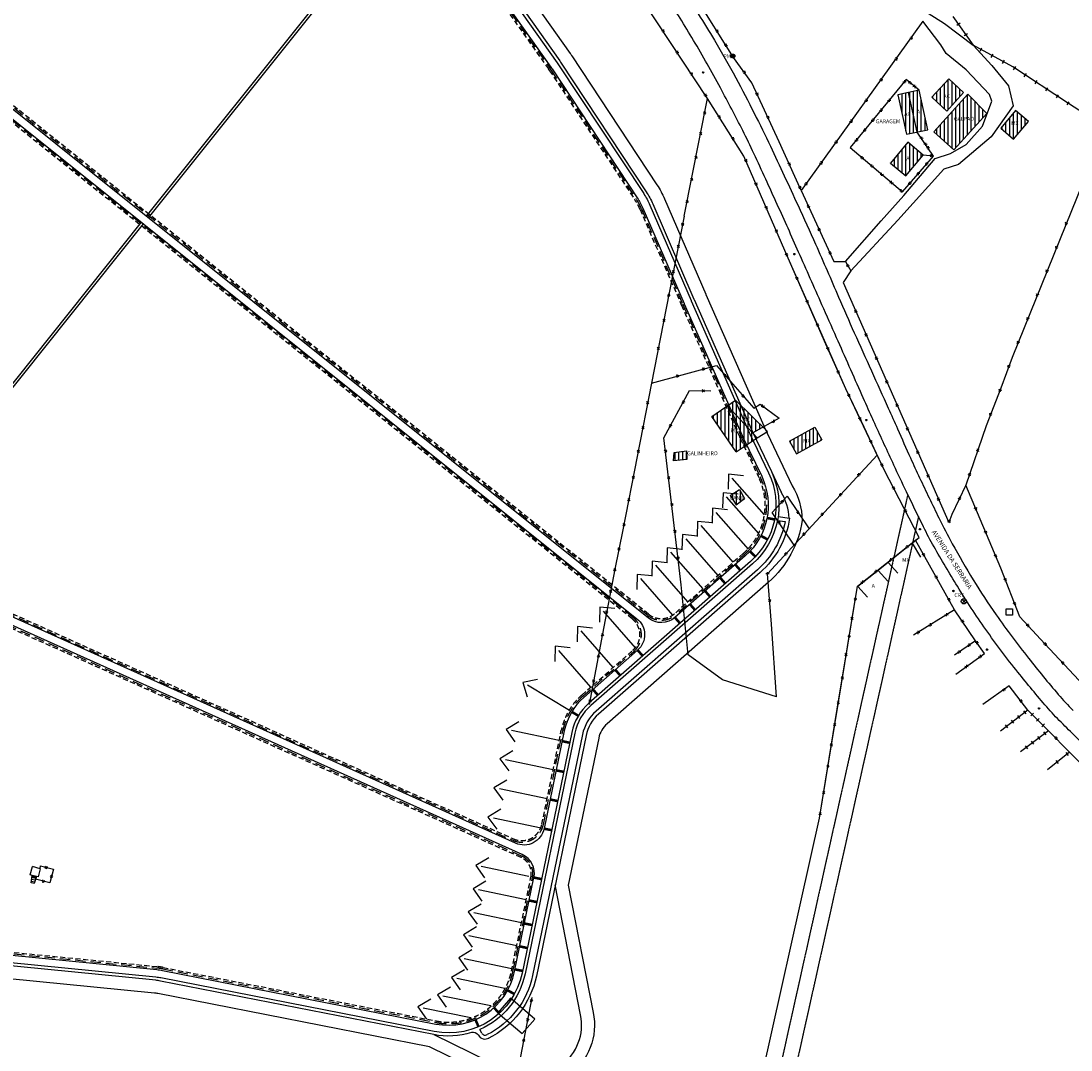
# Model space of a CAD drawing. Extents: x 526946 to 913602, y -157299 to 92902.
# Drawn here: x 642643 to 683573, y -33407 to 6686 of the extents above; entities that cross this region are included whole.
import ezdxf
from ezdxf.enums import TextEntityAlignment as Align

# ---------------------------------------------------------------- set-up
doc = ezdxf.new("R2010")
doc.units = 0
for name, pattern in [('TRACEJADO_10', [3, 2, -1]), ('TRACEJADO_1000', [300, 200, -100]), ('TRACEJADO_2000', [600, 400, -200])]:
    doc.linetypes.add(name, pattern=pattern)
doc.layers.get('0').update_dxf_attribs({"color": 250, "linetype": 'CONTINUOUS'})
for name, color, linetype in [('A-CERCA_PROJ', 250, 'TRAÇO_XIS_2000'), ('B-VERTEDOR', 250, 'CONTINUOUS'), ('H-DIQUE_BASE_EXTERNA', 250, 'CONTINUOUS'), ('H-DIQUE_BASE_INTERNA', 250, 'TRACEJADO_1000'), ('H-DIQUE_COROAMENTO_EXTERNO', 250, 'CONTINUOUS'), ('H-RUAS', 250, 'CONTINUOUS'), ('H-TUBULAÇÃO', 250, 'CONTINUOUS'), ('H-ÁGUA', 250, 'TRACEJADO_2000'), ('T-AUXIL-LINHAS', 250, 'CONTINUOUS'), ('T-CAIXAS-PV-CRT', 250, 'CONTINUOUS'), ('T-CERCAS', 250, 'CONTINUOUS'), ('T-CONSTRUCOES', 250, 'CONTINUOUS'), ('T-ESTRADA-RUAS-ACESSOS', 250, 'CONTINUOUS'), ('T-POSTE', 250, 'CONTINUOUS')]:
    doc.layers.add(name, color=color, linetype=linetype)
doc.styles.add('ROMANS', font='romans.shx')
doc.linetypes.add('TRAÇO_XIS_2000', pattern='A,400,-200,["X",STANDARD,S=200,R=0,X=-200,Y=-100]', length=600)
pattern_1 = [(90, (-17291512.88, -165999928.7), (-150, 2e-14), [])]

# ---------------------------------------------------------------- blocks, each defined once
blk = doc.blocks.new('CERCA')
at = {"layer": 'T-CERCAS', "linetype": 'CONTINUOUS'}
for p, q in [((0.44, -0.44), (-0.44, 0.44)), ((-0.44, -0.44), (0.44, 0.44))]:
    blk.add_line(p, q, dxfattribs=at)
blk = doc.blocks.new('MURO')
at = {"layer": 'T-CERCAS', "linetype": 'CONTINUOUS'}
blk.add_line((0, 0.75), (0, -0.75), dxfattribs=at)
blk = doc.blocks.new('CRT')
at = {"layer": 'T-CAIXAS-PV-CRT', "linetype": 'CONTINUOUS'}
for p, q in [((-0.71, -0.71), (0.71, 0.71)), ((0.71, -0.71), (-0.71, 0.71))]:
    blk.add_line(p, q, dxfattribs=at)
blk.add_circle((0, 0), 1, dxfattribs=at)
blk.add_text('CRT', height=1.5, dxfattribs=at).set_placement((-3.73, 1.68))
blk = doc.blocks.new('*X15')
at = {"color": 0}
for p, q in [((181202.87, 681660.43), (181203.12, 681660.68)), ((181202.88, 681660.35), (181202.95, 681660.43)), ((181202.89, 681660.55), (181203, 681660.65)), ((181202.91, 681660.29), (181203.04, 681660.43)), ((181202.95, 681660.43), (181203.12, 681660.59)), ((181202.95, 681660.25), (181203.12, 681660.41)), ((181203, 681660.21), (181203.12, 681660.33)), ((181203.04, 681660.43), (181203.12, 681660.5)), ((181203.06, 681660.19), (181203.12, 681660.24)), ((181203.12, 681660.59), (181203.19, 681660.67)), ((181203.12, 681660.5), (181203.25, 681660.64)), ((181203.12, 681660.41), (181203.13, 681660.43)), ((181203.12, 681660.33), (181203.22, 681660.43)), ((181203.12, 681660.24), (181203.31, 681660.43)), ((181203.13, 681660.43), (181203.3, 681660.6)), ((181203.15, 681660.18), (181203.36, 681660.4)), ((181203.22, 681660.43), (181203.34, 681660.55)), ((181203.31, 681660.43), (181203.36, 681660.48))]:
    blk.add_line(p, q, dxfattribs=at)
blk = doc.blocks.new('PM')
at = {"layer": 'T-AUXIL-LINHAS'}
for q in [(-0.25, 0), (0, 0.25), (0, -0.25), (0.25, 0)]:
    blk.add_line((0, 0), q, dxfattribs=at)
blk.add_circle((0, 0), 0.25, dxfattribs=at)
blk.add_blockref('*X15', (-181203.12, -681660.43), dxfattribs=at)
blk = doc.blocks.new('SETA')
at = {"layer": 'B-VERTEDOR'}
for p, q in [((0, 0), (0, -1900)), ((-400, -1684), (0, -2116)), ((0, -2116), (400, -1684))]:
    blk.add_line(p, q, dxfattribs=at)

msp = doc.modelspace()

# ---------------------------------------------------------------- hatches: boundary and pattern name
at = {"layer": 'T-CONSTRUCOES', "linetype": 'CONTINUOUS'}
h = msp.add_hatch(dxfattribs=at)
h.set_pattern_fill('ANSI31', color=256, scale=1200, angle=45, style=0)
h.set_pattern_definition(pattern_1)
h.paths.add_polyline_path([(678812.154, 4432.101), (678144.962, 3714.843), (678726.174, 3174.201), (679386.064, 3898.251)])
h.paths.add_polyline_path([(680292.284, 3083.091), (679553.454, 3829.251), (678229.086, 2366.435), (679006.354, 1662.731)])
h.paths.add_polyline_path([(677652.184, 3989.381), (677240.549, 3899.112), (677576.853, 2365.537), (677989.914, 2449.301)])
h.paths.add_polyline_path([(677240.549, 3899.112), (676828.914, 3808.843), (677163.791, 2281.773), (677576.853, 2365.537)])
h.paths.add_polyline_path([(677211.425, 1958.976), (676533.354, 1152.101), (677133.324, 647.401), (677811.644, 1454.571)])
h.paths.add_polyline_path([(681911.694, 2774.061), (681413.174, 3197.281), (680832.604, 2511.261), (681331.124, 2088.041)])
h.paths.add_polyline_path([(678780.102, 3206.701), (679383.674, 3206.701), (679383.674, 3431.701), (678780.102, 3431.701)], flags=25)
h.paths.add_polyline_path([(678564.796, 3644.008), (678889.796, 3644.008), (678889.796, 3869.008), (678564.796, 3869.008)], flags=24)
h.paths.add_polyline_path([(678043.842, 2481.801), (678647.414, 2481.801), (678647.414, 2706.801), (678043.842, 2706.801)], flags=9)
h.paths.add_polyline_path([(679060.282, 1695.231), (679663.854, 1695.231), (679663.854, 1920.231), (679060.282, 1920.231)], flags=25)
h.paths.add_polyline_path([(678458.112, 2521.871), (679018.827, 2521.871), (679018.827, 2746.871), (678458.112, 2746.871)], flags=24)
h.paths.add_polyline_path([(678943.106, 2763.331), (679868.106, 2763.331), (679868.106, 2988.331), (678943.106, 2988.331)], flags=24)
h.paths.add_polyline_path([(677538.222, 3046.406), (677713.222, 3046.406), (677713.222, 3271.406), (677538.222, 3271.406)], flags=24)
h.paths.add_polyline_path([(677038.151, 2954.747), (677363.151, 2954.747), (677363.151, 3179.747), (677038.151, 3179.747)], flags=24)
h.paths.add_polyline_path([(677187.252, 679.901), (677790.824, 679.901), (677790.824, 904.901), (677187.252, 904.901)], flags=25)
h.paths.add_polyline_path([(676587.282, 1184.601), (677190.854, 1184.601), (677190.854, 1409.601), (676587.282, 1409.601)], flags=24)
h.paths.add_polyline_path([(677128.691, 1222.145), (677303.691, 1222.145), (677303.691, 1447.145), (677128.691, 1447.145)], flags=24)
h.paths.add_polyline_path([(680886.532, 2543.761), (681490.104, 2543.761), (681490.104, 2768.761), (680886.532, 2768.761)], flags=24)
h.paths.add_polyline_path([(681223.238, 2592.772), (681548.238, 2592.772), (681548.238, 2817.772), (681223.238, 2817.772)], flags=24)
h = msp.add_hatch(dxfattribs=at)
h.set_pattern_fill('ANSI31', color=256, scale=1200, angle=45, style=0)
h.set_pattern_definition(pattern_1)
h.paths.add_polyline_path([(670182.264, -8303.916), (669574.744, -8719.429), (670519.974, -10094.379), (671337.624, -9549.679)])
h.paths.add_polyline_path([(670491.464, -8092.439), (670182.264, -8303.916), (671167.116, -9365.829), (671566.485, -9144.096)])
h.paths.add_polyline_path([(673854.924, -9628.699), (673582.024, -9137.729), (672597.354, -9687.329), (672870.254, -10178.299)])
h.paths.add_polyline_path([(670850.654, -11923.749), (670649.934, -11563.689), (670288.084, -11796.659), (670514.644, -12162.556)])
h.paths.add_polyline_path([(668585.074, -10057.019), (668097.724, -10128.859), (668083.084, -10444.719), (668595.536, -10400.795)])
h.paths.add_polyline_path([(670573.902, -10061.879), (671177.474, -10061.879), (671177.474, -9836.879), (670573.902, -9836.879)], flags=25)
h.paths.add_polyline_path([(669628.672, -8686.929), (670232.244, -8686.929), (670232.244, -8461.929), (669628.672, -8461.929)], flags=24)
h.paths.add_polyline_path([(670294.412, -9378.483), (670619.412, -9378.483), (670619.412, -9153.483), (670294.412, -9153.483)], flags=24)
h.paths.add_polyline_path([(670776.176, -8957.248), (671101.176, -8957.248), (671101.176, -8732.248), (670776.176, -8732.248)], flags=25)
h.paths.add_polyline_path([(672651.282, -9654.829), (673254.854, -9654.829), (673254.854, -9429.829), (672651.282, -9429.829)], flags=25)
h.paths.add_polyline_path([(673112.003, -9782.871), (673437.003, -9782.871), (673437.003, -9557.871), (673112.003, -9557.871)], flags=24)
h.paths.add_polyline_path([(670342.012, -11764.159), (670945.584, -11764.159), (670945.584, -11539.159), (670342.012, -11539.159)], flags=9)
h.paths.add_polyline_path([(670199.472, -12011.996), (670924.472, -12011.996), (670924.472, -11786.996), (670199.472, -11786.996)], flags=9)
h.paths.add_polyline_path([(668137.012, -10412.219), (668747.727, -10412.219), (668747.727, -10187.219), (668137.012, -10187.219)], flags=9)
h.paths.add_polyline_path([(667648.23, -10359.261), (669073.23, -10359.261), (669073.23, -10134.261), (667648.23, -10134.261)], flags=9)
at = {"layer": 'T-POSTE', "linetype": 'CONTINUOUS'}
h = msp.add_hatch(color=256, dxfattribs=at)
edge = h.paths.add_edge_path()
edge.add_arc((670390.724, 5319.851), 80, 0, 360)

# ---------------------------------------------------------------- linework, layer by layer
at = {"layer": 'A-CERCA_PROJ', "flags": 128}
msp.add_lwpolyline([(673764.604, -24373.529), (675243.954, -15336.349), (677653.795, -13437.264), (676290.534, -10800.339), (674789.744, -7651.339), (672544.484, -2558.389), (670820.114, 1425.111), (669408.614, 3662.531), (666976.324, 7346.461), (663647.974, 12052.391), (659532.164, 17681.651), (657250.294, 20879.161), (654729.864, 24317.101), (652540.824, 27341.891), (650385.244, 30239.731), (648614.384, 32651.151), (647473.526, 34213.124), (640696.322, 36397.257), (631391.645, 41657.68), (630538.207, 42067.432), (628311.842, 43049.927), (626376.817, 44319.538), (616285.63, 50233.394), (611303.043, 52844.342), (608974.069, 54243.31), (605494.782, 56611.682), (604881.918, 57371.428), (603851.699, 57326.256), (600607.062, 57552.119), (598360.214, 55397.497), (594720.8, 53474.142), (593027.734, 52388.747), (590949.685, 51016.777), (588640.838, 49351.337), (584768.194, 46782.758), (582075.31, 45552.768), (579662.773, 44664.418), (573720.768, 43462.427), (571530.052, 44067.787), (567740.033, 39900.622), (560965.41, 38580.347), (553206.341, 37436.748), (550402.262, 37063.734), (549561.247, 36703.797), (549031.943, 36403.985), (546600.324, 32396.314), (542315.329, 30206.968), (541869.56, 27237.268), (540869.28, 24401.484)], dxfattribs=at)
at = {"layer": 'A-CERCA_PROJ'}
msp.add_lwpolyline([(614012.604, -35726.892), (615682.02, -35584.611), (622419.39, -35101.909), (628618.081, -34786.945), (635687.846, -34578.307), (642216.52, -34527.894), (646970.814, -34577.088), (652174.797, -34713.967), (659210.365, -35037.205), (667915.845, -35657.782), (671181.879, -35956.8), (673764.604, -24373.529)], dxfattribs=at)
at = {"layer": 'H-DIQUE_BASE_EXTERNA'}
for p, q in [((672157.457, -12622.449), (672602.68, -12687.844)), ((672131.995, -12770.318), (672429.14, -12813.964)), ((660603.295, -32751.235), (660527.328, -32612.429))]:
    msp.add_line(p, q, dxfattribs=at)
for points in [[(660209.086, -32728.796, -0.123693025), (658729.698, -32806.77), (648077.327, -30719.663, 0.023763313), (647893.108, -30692.582), (632767.988, -29198.798, 0.045597959), (632411.251, -29196.19), (625918.15, -29741.738, -0.193376896), (610624.229, -25143.995), (595552.388, -13855.544, -0.10628659), (594713.384, -12891.503), (582745.563, 8788.996, 0.083104301), (582343.635, 9296.097), (568284.001, 21999.279, -0.267327118), (567348.089, 24885.198), (568414.108, 29915.335, -0.061997377), (568659.363, 30625.161)], [(660410.145, 9703.178), (663645.447, 5128.809, -0.008011224), (663700.413, 5048.389), (667016.575, 25.753, -0.043782425), (667269.479, -441.58), (668876.367, -4153.683, 0.001674923), (668881.624, -4165.716), (671141.789, -9292.476, 0.007380815), (671165.909, -9345.071), (671893.997, -10872.766, -0.335793151), (671153.555, -14466.769), (664860.746, -19982.565, 0.16315876), (664233.396, -21059.104), (662291.067, -30439.864, -0.243757073), (660526.676, -32611.237)], [(672602.68, -12687.844, -0.178165948), (671450.174, -14805.173), (665157.365, -20320.969, 0.16315876), (664674.049, -21150.344), (662731.72, -30531.103, -0.231931448), (660847.991, -32958.394)], [(672429.14, -12813.964, -0.166600764), (671351.301, -14692.372), (665058.492, -20208.168, 0.16315876), (664527.165, -21119.931), (662584.836, -30500.69, -0.230385235), (660809.544, -32809.415)]]:
    msp.add_lwpolyline(points, format="xyb", dxfattribs=at)
for centre, radius, start, end in [((660261.246, -32993.858), 270.145, 39.0596067, 101.1326066), ((660734.951, -32679.181), 300.882, 208.6913248, 299.8024182), ((660734.951, -32679.181), 150.084, 208.6913248, 299.8024182)]:
    msp.add_arc(centre, radius, start, end, dxfattribs=at)
at = {"layer": 'H-DIQUE_BASE_INTERNA'}
for points in [[(663704.612, -20949.617, -0.16315876), (664504.803, -19576.481), (666494.366, -17832.581, 0.466854767), (666466.821, -16606.296), (628122.409, 14071.311, 0.009531481), (628061.976, 14117.799), (626753.18, 15085.455, 0.409955667), (626058.252, 14986.483), (614959.203, 422.961, 0.390641811), (615022.569, -251.915), (623455.524, -7834.518, 0.077696099), (623973.245, -8171.698), (661835.14, -25179.392, 0.479611951), (662946.332, -24611.841), (663704.612, -20949.617)], [(659969.271, 9391.361), (663204.572, 4816.993, -0.008011224), (663249.775, 4750.858), (666565.937, -271.779, -0.043782425), (666773.916, -656.098), (668380.804, -4368.201, 0.001674924), (668387.51, -4383.55), (670647.675, -9510.309, 0.007380814), (670678.44, -9577.395), (671406.528, -11105.09, -0.335793151), (670797.613, -14060.685), (668128.975, -16399.808, -0.363464697), (667101.869, -16422.874), (628735.691, 14272.857)]]:
    msp.add_lwpolyline(points, format="xyb", dxfattribs=at)
msp.add_lwpolyline([(632366.04, -28658.086, -0.045597959), (632821.061, -28661.413), (647946.181, -30155.196, -0.023763313), (648181.155, -30189.739), (658833.526, -32276.845, 0.411085528), (661762.283, -30330.377), (662521.468, -26663.782, 0.351703897), (662134.233, -25905.62), (623693.152, -8637.446, -0.077692198), (623144.395, -8280.054), (614754.984, -736.739, 0.438182217), (614023.001, -805.47), (601612.436, -17089.886, 0.416661998), (601710.37, -17793.154), (610959.823, -24720.928, 0.193404731), (625869.98, -29203.885)], format="xyb", close=True, dxfattribs=at)
at = {"layer": 'H-DIQUE_COROAMENTO_EXTERNO'}
for points in [[(663822.119, -20973.948), (663033.529, -24782.561, -0.479611951), (661922.337, -25350.113), (623906.961, -8273.474, -0.077696099), (623389.24, -7936.294), (614860.064, -267.173, -0.390641811), (614796.698, 407.703), (626034.496, 15153.283, -0.409955667), (626729.424, 15252.256), (628135.156, 14212.93, -0.009531481), (628195.589, 14166.442), (666653.66, -16602.099, -0.466854767), (666681.206, -17828.384), (664583.901, -19666.722, 0.16315876), (663822.119, -20973.948)], [(670876.711, -14150.926), (668132.49, -16556.301, -0.363464697), (667105.383, -16579.367), (628568.847, 14252.664)], [(660312.173, 9633.885), (663547.474, 5059.516, -0.008011224), (663600.272, 4982.271), (666916.433, -40.365, -0.043782425), (667159.354, -489.251), (668766.242, -4201.354, 0.001674924), (668771.82, -4214.124), (671031.986, -9340.883, 0.007380814), (671057.583, -9396.698), (671785.671, -10924.393, -0.335793151), (671074.457, -14376.528), (664781.647, -19892.324, 0.16315876), (664115.888, -21034.774), (662173.559, -30415.533, -0.411085528), (658752.771, -32689.009), (648100.4, -30601.902, 0.023763313), (647904.902, -30573.163), (632779.782, -29079.379, 0.045597959)], [(660067.243, 9460.654), (663302.544, 4886.285, -0.008011224), (663349.917, 4816.976), (666666.079, -205.661, -0.043782425), (666884.041, -608.428), (668490.929, -4320.53, 0.001674924), (668497.313, -4335.142), (670757.478, -9461.902, 0.007380814), (670786.767, -9525.767), (671514.855, -11053.462, -0.335793151), (670876.711, -14150.926)]]:
    msp.add_lwpolyline(points, format="xyb", dxfattribs=at)
msp.add_lwpolyline([(632376.087, -28777.665, -0.045597959), (632809.267, -28780.832), (647934.387, -30274.615, -0.023763313), (648158.082, -30307.5), (658810.453, -32394.606, 0.411085528), (661879.79, -30354.707), (662638.976, -26688.113, 0.351703897), (662183.405, -25796.157), (623742.324, -8527.983, -0.077692198), (623224.628, -8190.821), (614738.434, -560.483, 0.438182217), (614006.451, -629.214), (601443.646, -17113.391, 0.416661998), (601541.58, -17816.659), (610886.384, -24815.85, 0.193376896), (625880.397, -29323.432)], format="xyb", close=True, dxfattribs=at)
at = {"layer": 'H-RUAS'}
msp.add_line((671893.997, -10872.766), (672277.619, -11673.618), dxfattribs=at)
for points in [[(660818.363, 9991.896), (664053.664, 5417.528, -0.008011224), (664117.672, 5323.881), (667433.833, 301.244, -0.043782425), (667728.333, -242.952), (669335.221, -3955.055, 0.001674923), (669339.137, -3964.019), (671599.302, -9090.778, 0.007380815), (671617.269, -9129.956), (672345.357, -10657.651), (672709.401, -11421.498, -0.123866491), (673097.372, -12760.507, -0.178165948), (671779.751, -15181.178), (665486.941, -20696.974, 0.16315876), (665163.664, -21251.721), (663977.454, -26980.694), (664949.788, -31943.381, -0.619850714), (661397.155, -34669.411), (658568.966, -33284.785), (647981.193, -31210.335, 0.023763313), (647843.968, -31190.162), (632718.848, -29696.378, 0.045597959)], [(658729.698, -32806.77), (661617.011, -34220.342, 0.619850714), (664459.117, -32039.517), (663467.413, -26977.967)]]:
    msp.add_lwpolyline(points, format="xyb", dxfattribs=at)
msp.add_arc((670242.328, -12862.032), 2356.849, 4.2744289, 30.2808182, dxfattribs=at)
at = {"layer": 'H-TUBULAÇÃO'}
for p, q in [((647534.103, -920.919), (658053.014, 12226.83)), ((647612.187, -983.392), (658114.288, 12143.346)), ((636960.417, -14137.132), (647346.54, -1155.357)), ((637054.625, -14179.45), (647424.625, -1217.829))]:
    msp.add_line(p, q, dxfattribs=at)
at = {"layer": 'H-TUBULAÇÃO', "const_width": 100}
for points in [[(671722.201, -12677.444), (672016.759, -12734.327)], [(671748.732, -13511.674), (671481.711, -13374.926)], [(671274.615, -14183.477), (671056.305, -13977.708)], [(670684.377, -14718.442), (670486.631, -14492.84)], [(670095.842, -15234.308), (669898.096, -15008.705)], [(669507.306, -15750.173), (669309.56, -15524.57)], [(668918.771, -16266.038), (668721.025, -16040.435)], [(668330.236, -16781.903), (668132.49, -16556.301)], [(666878.952, -18053.987), (666681.206, -17828.384)], [(666006.515, -18818.699), (665808.769, -18593.096)], [(665134.078, -19583.411), (664936.332, -19357.808)], [(664369.742, -20385.283), (664112.587, -20230.78)], [(664032.968, -21435.249), (663739.199, -21374.423)], [(663797.745, -22571.295), (663503.976, -22510.469)], [(663562.521, -23707.341), (663268.752, -23646.515)], [(663327.298, -24843.388), (663033.529, -24782.561)], [(662932.744, -26748.939), (662638.976, -26688.113)], [(662747.557, -27643.33), (662453.788, -27582.503)], [(662562.369, -28537.721), (662268.6, -28476.894)], [(662377.181, -29432.112), (662083.412, -29371.285)], [(662191.994, -30326.502), (661898.225, -30265.676)], [(661875.236, -31226.181), (661612.117, -31082.069)], [(661283.092, -31979.854), (661080.81, -31758.31)], [(660478.815, -32501.194), (660359.164, -32226.088)]]:
    msp.add_lwpolyline(points, dxfattribs=at)
at = {"layer": 'H-TUBULAÇÃO'}
msp.add_lwpolyline([(662178.321, -32770.018), (662667.626, -32201.617), (661720.29, -31386.108), (661230.985, -31954.509)], close=True, dxfattribs=at)
at = {"layer": 'H-ÁGUA'}
for points in [[(663763.366, -20961.783, -0.16315876), (664544.352, -19621.601), (666533.916, -17877.702, 0.466854767), (666504.304, -16559.445), (628159.892, 14118.161, 0.009531481), (628097.646, 14166.044), (626788.85, 15133.701, 0.409955667), (626010.531, 15022.852), (614911.482, 459.33, 0.390641811), (614982.451, -296.531), (623415.407, -7879.135, 0.077696099), (623948.659, -8226.43), (661810.554, -25234.124, 0.479611951), (663005.085, -24624.006)], [(632371.063, -28717.876, -0.045597959), (632815.164, -28721.122), (647940.284, -30214.906, -0.023763313), (648169.618, -30248.619), (658821.99, -32335.726, 0.411085528), (661821.037, -30342.542), (662580.222, -26675.947, 0.351703897), (662158.819, -25850.888), (623717.738, -8582.715, -0.077692198), (623184.512, -8235.438), (614795.101, -692.122, 0.438182217), (613975.28, -769.101), (601564.715, -17053.518, 0.416661998), (601674.401, -17841.177), (610923.103, -24768.388, 0.193390784), (625875.189, -29263.659)]]:
    msp.add_lwpolyline(points, format="xyb", close=True, dxfattribs=at)
msp.add_lwpolyline([(660018.257, 9426.008), (663253.558, 4851.639, -0.008011224), (663299.846, 4783.917), (666616.008, -238.72, -0.043782425), (666828.979, -632.263), (668435.867, -4344.366, 0.001674924), (668442.411, -4359.346), (670702.576, -9486.105, 0.007380814), (670732.604, -9551.581), (671460.692, -11079.276, -0.335793151), (670837.162, -14105.805), (668168.524, -16444.929, -0.363464697), (667064.385, -16469.725), (628699.094, 14225.298)], format="xyb", dxfattribs=at)
at = {"layer": 'T-CAIXAS-PV-CRT'}
msp.add_lwpolyline([(681044.262, -16217.541), (681298.563, -16217.541), (681298.563, -16460.536), (681044.262, -16460.536)], close=True, dxfattribs=at)
at = {"layer": 'T-CERCAS'}
for p, q in [((670412.934, 5268.801), (668634.804, 8099.921)), ((671131.514, 4277.441), (670412.934, 5268.801)), ((672196.824, 1981.201), (671131.514, 4277.441)), ((673054.924, 85.481), (672196.824, 1981.201)), ((679034.324, -16253.199), (677437.659, -17249.978)), ((681163.064, -19216.469), (680138.648, -19943.942)), ((681892.214, -20165.559), (681163.064, -19216.469)), ((681892.214, -20165.559), (680822.763, -20978.301)), ((682701.334, -20968.609), (681892.214, -20165.559)), ((682701.334, -20968.609), (681599.327, -21791.011)), ((683519.054, -21800.639), (682701.334, -20968.609)), ((683519.054, -21800.639), (682653.234, -22492.897)), ((686000.234, -24280.839), (683519.054, -21800.639))]:
    msp.add_line(p, q, dxfattribs=at)
at = {"layer": 'T-CERCAS', "linetype": 'CONTINUOUS'}
for p, q in [((677652.184, 3989.381), (677149.994, 4403.797)), ((668495.834, -916.539), (669408.614, 3662.531)), ((684905.744, 2548.211), (681275.164, -6423.889)), ((668495.834, -916.539), (667223.804, -7423.849)), ((681275.164, -6423.889), (680841.864, -7622.119)), ((667223.804, -7423.849), (666105.404, -13141.879)), ((680841.864, -7622.119), (680264.494, -9081.009)), ((666105.404, -13141.879), (665791.924, -14674.049)), ((675243.954, -15336.349), (677507.194, -13547.119)), ((665791.924, -14674.049), (665315.974, -17193.529)), ((668650.174, -18003.849), (668376.294, -15287.769)), ((674856.874, -17692.409), (675243.954, -15336.349)), ((672098.834, -19652.619), (671893.714, -16812.759)), ((665315.974, -17193.529), (664794.284, -19943.409)), ((669992.084, -18982.069), (668650.174, -18003.849)), ((674454.774, -20123.899), (674856.874, -17692.409)), ((672098.834, -19652.619), (669992.084, -18982.069)), ((673764.604, -24373.529), (674454.774, -20123.899)), ((643394.234, -26345.069), (643406.514, -26234.319)), ((643406.514, -26234.319), (643913.784, -26361.779)), ((643913.784, -26361.779), (643772.114, -26889.579)), ((643772.114, -26889.579), (643207.584, -26752.469)), ((661984.784, -34400.849), (662567.104, -31357.079))]:
    msp.add_line(p, q, dxfattribs=at)
at = {"layer": 'T-CERCAS'}
for points in [[(680205.514, -17955.729), (679849.854, -17464.049), (679034.324, -16253.199), (677507.194, -13547.119), (677653.795, -13437.264), (676290.534, -10800.339), (675404.144, -8924.839), (674789.744, -7651.339), (674019.884, -5907.899), (672544.484, -2558.389), (670820.114, 1425.111), (669408.614, 3662.531), (666976.324, 7346.461), (663647.974, 12052.391), (661691.254, 14739.931), (659532.164, 17681.651)], [(679849.854, -17464.049), (679030.346, -18023.37)], [(679085.815, -18762.198), (680205.514, -17955.729)]]:
    msp.add_lwpolyline(points, dxfattribs=at)
at = {"layer": 'T-CERCAS', "linetype": 'CONTINUOUS'}
for points in [[(677798.014, 6686.091), (673054.924, 85.481), (674330.174, -2681.269), (674781.604, -2682.989), (674985.664, -3052.849), (674695.584, -3506.249), (678807.842, -12857.083)], [(678971.084, 6856.081), (679765.064, 5738.611)], [(684905.744, 2548.211), (683480.924, 3467.771), (681300.354, 4897.721), (679765.064, 5738.611)], [(677149.994, 4403.797), (674964.884, 1755.881), (677006.424, 28.371), (678215.334, 1424.681), (677811.644, 1454.571)], [(678215.334, 1424.681), (677578.279, 2359.032)], [(667223.804, -7423.849), (669748.094, -6738.269), (671213.564, -8398.429), (671453.814, -8241.069), (672196.424, -8794.349), (671167.116, -9365.829)], [(668376.294, -15287.769), (667705.474, -9553.519), (668704.874, -7715.849), (669533.094, -7725.359)], [(680264.494, -9081.009), (679473.664, -11400.879), (678927.714, -12546.339), (678807.842, -12857.083)], [(671893.714, -16812.759), (671741.014, -14850.999), (676018.789, -10225.358)], [(692432.704, -26840.509), (691634.074, -26104.799), (689927.384, -24546.479), (687654.604, -22458.929), (684388.914, -19472.219), (683873.824, -18996.389), (682556.494, -17583.009), (681574.784, -16530.199), (680834.544, -14634.589), (679473.664, -11400.879)], [(672780.734, -13733.399), (671924.564, -12465.539), (672509.004, -11832.369), (673365.174, -13100.229)]]:
    msp.add_lwpolyline(points, dxfattribs=at)
at = {"layer": 'T-CONSTRUCOES', "linetype": 'CONTINUOUS'}
for p, q in [((677652.184, 3989.381), (676828.914, 3808.843)), ((676828.914, 3808.843), (677163.791, 2281.773)), ((677578.279, 2359.032), (677240.549, 3899.112)), ((677989.914, 2449.301), (677652.184, 3989.381)), ((679553.454, 3829.251), (678229.086, 2366.435)), ((677163.791, 2281.773), (677989.914, 2449.301)), ((679006.354, 1662.731), (678229.086, 2366.435)), ((669574.744, -8719.429), (670491.464, -8092.439)), ((671736.534, -9310.449), (670491.464, -8092.439)), ((671337.624, -9549.679), (670182.264, -8303.916)), ((670519.974, -10094.379), (669574.744, -8719.429)), ((671337.624, -9549.679), (671736.534, -9310.449)), ((672597.354, -9687.329), (673582.024, -9137.729)), ((673582.024, -9137.729), (673854.924, -9628.699)), ((670519.974, -10094.379), (671337.624, -9549.679)), ((672597.354, -9687.329), (672870.254, -10178.299)), ((672870.254, -10178.299), (673854.924, -9628.699)), ((668083.084, -10444.719), (668097.724, -10128.859)), ((668097.724, -10128.859), (668585.074, -10057.019)), ((668585.074, -10057.019), (668595.536, -10400.795)), ((668595.536, -10400.795), (668083.084, -10444.719)), ((670288.084, -11796.659), (670649.934, -11563.689)), ((670288.084, -11796.659), (670514.644, -12162.556)), ((670649.934, -11563.689), (670850.654, -11923.749)), ((670514.644, -12162.556), (670850.654, -11923.749)), ((677378.204, -13654.759), (676450.104, -14406.179)), ((677378.204, -13654.759), (677705.469, -14202.863)), ((676050.334, -14720.779), (675261.244, -15346.409)), ((676450.104, -14406.179), (676050.334, -14720.779)), ((676050.334, -14720.779), (676428.462, -15136.796)), ((676450.104, -14406.179), (676828.232, -14822.196)), ((675261.244, -15346.409), (675639.372, -15762.426)), ((642998.034, -26579.939), (643089.068, -26260.302)), ((643080.754, -26603.649), (642998.034, -26579.939)), ((643034.924, -26888.459), (643080.754, -26603.649)), ((643307.474, -26656.509), (643080.754, -26603.649)), ((643394.234, -26345.069), (643089.068, -26260.302)), ((643394.234, -26345.069), (643307.474, -26656.509)), ((643157.224, -26915.459), (643034.924, -26888.459)), ((643172.83, -26864.948), (643043.308, -26836.354)), ((643194.921, -26793.454), (643055.176, -26762.602)), ((643216.231, -26724.481), (643066.625, -26691.453)), ((643229.823, -26680.491), (643073.927, -26646.074)), ((643241.953, -26641.233), (643157.224, -26915.459))]:
    msp.add_line(p, q, dxfattribs=at)
for points in [[(678726.174, 3174.201), (679386.064, 3898.251), (678812.154, 4432.101), (678144.962, 3714.843), (678726.174, 3174.201)], [(679553.454, 3829.251), (680292.284, 3083.091), (679006.354, 1662.731)], [(676533.354, 1152.101), (677133.324, 647.401), (677811.644, 1454.571), (677211.425, 1958.976), (676533.354, 1152.101)]]:
    msp.add_lwpolyline(points, dxfattribs=at)
msp.add_lwpolyline([(681413.174, 3197.281), (680832.604, 2511.261), (681331.124, 2088.041), (681911.694, 2774.061)], close=True, dxfattribs=at)
at = {"layer": 'T-ESTRADA-RUAS-ACESSOS', "linetype": 'TRACEJADO_10'}
for p, q in [((677210.205, -11763.97), (671699.367, -36479.549)), ((677626.129, -12623.544), (667990.513, -55838.359))]:
    msp.add_line(p, q, dxfattribs=at)
at = {"layer": 'T-ESTRADA-RUAS-ACESSOS'}
for points in [[(668396.374, 7975.361, -0.008657025), (669673.799, 5935.697, -0.012405162), (670504.594, 4475.911, -0.006097812), (671226.183, 3091.222, -0.006668386), (671853.494, 1808.571, -0.002424728), (672931.26, -500.595, -0.003720424), (673615.134, -2014.089, -0.002608141), (674513.521, -4071.328, 0.003847605), (675125.962, -5464.347, 0.001173933), (675791.837, -6938.538, -0.001184548), (676451.644, -8399.379, -0.001412378), (676809.559, -9202.917, 0.000998149), (677315.064, -10340.339, 0.005654233), (677671.834, -11115.154, 0.0027847), (678422.674, -12675.899, 0.013218839), (678945.448, -13679.073, 0.00915588), (679764.164, -15092.069, 0.017821995), (680652.488, -16450.607, 0.013661493), (681920.394, -18146.229, 0.009366167), (683076.273, -19552.116, 0.020127112), (683651.974, -20173.699, 0.005811979)], [(684358.194, -21785.002, -0.002467131), (683188.724, -20640.019, -0.019690579), (682630.15, -20042.432, -0.009145885), (681504.064, -18689.099, -0.015529358), (680252.385, -17024.192, -0.0160308), (679143.982, -15338.069, -0.007621774), (678233.107, -13798.443, -0.015567424), (677822.494, -13024.639, -0.002477996), (677159.45, -11658.22, -0.003268175), (676668.654, -10616.459, -0.000485212), (675923.243, -9002.95, -0.003451909), (675820.254, -8775.329, -0.000074101), (675425.247, -7885.658, -0.000029541), (674434.874, -5653.799, -0.000029731), (673864.352, -4367.686, 0.000018671), (672954.554, -2316.629, 0.002034497), (672124.91, -466.804, 0.001887334), (671214.964, 1520.181, 0.009845042), (670778.552, 2416.945, 0.005226909), (669906.084, 4080.371, 0.010382893), (668860.634, 5930.778, 0.010906491), (667791.284, 7648.411, 0.00525146)], [(700687.634, -36955.219, 0.000003823), (699511.026, -35860.324, 0.000004653), (698544.384, -34960.839, 0.000006491), (697119.573, -33635.076, 0.000010645)], [(722988.919, -50938.871, -0.000005611), (726145.004, -52032.899, -0.004215613)]]:
    msp.add_lwpolyline(points, format="xyb", dxfattribs=at)
at = {"layer": 'T-ESTRADA-RUAS-ACESSOS', "linetype": 'CONTINUOUS'}
for points in [[(678006.554, 6988.471), (678643.013, 6593.6), (679765.064, 5738.611), (680488.308, 4946.11), (681139.582, 4165.725), (681313.331, 3385.34), (680465.362, 2178.157), (679184.519, 1094.275)], [(678272.191, 1329.384), (678880.536, 1527.828), (679488.398, 1874.66), (680117.967, 2589.992), (680487.067, 3565.486), (680400.245, 3825.598), (679488.398, 4779.424), (678705.856, 5415.191), (678497.074, 5759.901), (677798.014, 6686.091)], [(674781.604, -2682.989), (676170.59, -1095.846), (677058.335, -118.515), (678272.191, 1329.384)], [(674985.664, -3052.849), (676822.811, -1077.747), (678616.419, 913.113)], [(679184.519, 1094.275), (678616.419, 913.113)]]:
    msp.add_lwpolyline(points, dxfattribs=at)
at = {"layer": 'T-POSTE', "linetype": 'CONTINUOUS'}
msp.add_circle((670390.724, 5319.851), 80, dxfattribs=at)

# ---------------------------------------------------------------- block references
at = {"layer": 'H-TUBULAÇÃO'}
for p, rotation in [((671620.555, -12561.479), 221.2353277862513), ((671402.612, -13284.685), 221.2353277862513), ((670996.068, -13886.734), 221.2353277862513), ((670407.533, -14402.599), 221.2353277862513), ((669818.998, -14918.464), 221.2353277862513), ((669230.462, -15434.329), 221.2353277862513), ((668641.927, -15950.194), 221.2353277862513), ((668053.391, -16466.06), 221.2353277862513), ((666602.108, -17738.143), 221.2353277862513), ((665729.671, -18502.855), 221.2353277862513), ((664857.233, -19267.567), 221.2353277862513), ((664020.763, -20175.611), 239.0246203778107), ((663621.692, -21350.092), 258.3019499692533), ((663386.468, -22486.138), 258.3019499692533), ((663151.245, -23622.185), 258.3019499692533), ((662916.021, -24758.231), 258.3019499692533), ((662441.581, -26647.241), 258.3019499692533), ((662336.28, -27558.173), 258.3019499692533), ((662151.093, -28452.564), 258.3019499692533), ((661965.905, -29346.955), 258.3019499692533), ((661780.717, -30241.346), 258.3019499692533), ((661497.027, -31010.734), 258.3019499692533), ((660953.044, -31690.232), 258.3019499692533), ((660181.213, -32158.198), 258.3019499692533)]:
    msp.add_blockref('SETA', p, dxfattribs=dict(at, rotation=rotation))
at = {"layer": 'T-CAIXAS-PV-CRT', "xscale": 100, "yscale": 100, "zscale": 100}
msp.add_blockref('CRT', (679396.714, -15926.839), dxfattribs=at)
at = {"layer": 'T-CERCAS', "linetype": 'CONTINUOUS', "yscale": 100, "zscale": 100}
for name, p, xscale, rotation in [('MURO', (679185.862, 6553.796), 100.0000000001049, 305.394392363332), ('MURO', (679475.463, 6146.203), 100.0000000001049, 305.394392363332), ('CERCA', (677346.263, 6023.379), 100.0000000001069, 234.1442296240199), ('MURO', (680064.071, 5574.843), 99.99999999993275, 151.2901444685202), ('MURO', (680502.603, 5334.656), 99.99999999993275, 151.2901444685202), ('CERCA', (676760.516, 5212.884), 100.0000000001069, 234.1442296240199), ('MURO', (680941.134, 5094.468), 99.99999999993275, 151.2901444685202), ('MURO', (681375.974, 4848.132), 100.0000000000122, 146.7443833647834), ('MURO', (681794.09, 4573.944), 100.0000000000122, 146.7443833647834), ('CERCA', (676174.769, 4402.39), 100.0000000001069, 234.1442296240199), ('CERCA', (677082.231, 4321.681), 100.0000000001339, 230.4699063221714), ('CERCA', (677292.196, 4286.45), 100.0000000001339, 230.4699063221714), ('CERCA', (677472.911, 4137.32), 100.0000000001339, 230.4699063221714), ('MURO', (682212.206, 4299.757), 100.0000000000122, 146.7443833647834), ('MURO', (682630.322, 4025.569), 100.0000000000122, 146.7443833647834), ('MURO', (683048.439, 3751.382), 100.0000000000122, 146.7443833647834), ('CERCA', (675589.022, 3591.896), 100.0000000001069, 234.1442296240199), ('CERCA', (676484.322, 3597.136), 100.0000000001339, 230.4699063221714), ('MURO', (683466.555, 3477.194), 100.0000000000122, 146.7443833647834), ('CERCA', (669296.597, 3100.587), 100.0000000000785, 268.5912018928008), ('CERCA', (675847.839, 2825.846), 100.0000000001339, 230.4699063221714), ('CERCA', (676166.08, 3211.491), 100.0000000001339, 230.4699063221714), ('CERCA', (675003.276, 2781.402), 100.0000000001069, 234.1442296240199), ('CERCA', (675529.597, 2440.2), 100.0000000001339, 230.4699063221714), ('CERCA', (669136.317, 2296.523), 100.0000000000785, 268.5912018928008), ('CERCA', (675211.355, 2054.555), 100.0000000001339, 230.4699063221714), ('CERCA', (677743.65, 2116.486), 99.99999999998975, 132.8963872587119), ('CERCA', (674417.529, 1970.908), 100.0000000001069, 234.1442296240199), ('CERCA', (677903.206, 1882.471), 99.99999999998975, 132.8963872587119), ('CERCA', (677998.679, 1742.443), 99.99999999998975, 132.8963872587119), ('CERCA', (668951.28, 1368.261), 100.0000000000785, 268.5912018928008), ('CERCA', (675432.651, 1360.066), 100.0000000000886, 319.7627736191421), ('CERCA', (678124.107, 1431.436), 99.99999999998845, 175.7654349978484), ('CERCA', (673831.782, 1160.414), 100.0000000001069, 234.1442296240199), ('CERCA', (675814.339, 1037.089), 100.0000000000886, 319.7627736191421), ('CERCA', (677947.934, 1115.83), 100.0000000000908, 49.11434243534963), ('CERCA', (668780.683, 512.439), 100.0000000000785, 268.5912018928008), ('CERCA', (673246.035, 349.92), 100.0000000001069, 234.1442296240199), ('CERCA', (676196.027, 714.112), 100.0000000000886, 319.7627736191421), ('CERCA', (676577.716, 391.135), 100.0000000000886, 319.7627736191421), ('CERCA', (677293.383, 359.813), 100.0000000000908, 49.11434243534963), ('CERCA', (677620.659, 737.822), 100.0000000000908, 49.11434243534963), ('CERCA', (676959.404, 68.158), 100.0000000000886, 319.7627736191421), ('CERCA', (668609.854, -344.545), 100.0000000000785, 268.5912018928008), ('CERCA', (673336.944, -526.383), 99.99999999986083, 294.7459142278772), ('CERCA', (668434.583, -1229.88), 100.0000000000785, 268.5912018928008), ('CERCA', (683383.3, -1214.14), 100.0000000002058, 67.9691740836743), ('CERCA', (673755.539, -1434.556), 99.99999999986083, 294.7459142278772), ('CERCA', (668266.429, -2090.103), 100.0000000000785, 268.5912018928008), ('CERCA', (674174.134, -2342.729), 99.99999999986083, 294.7459142278772), ('CERCA', (683008.195, -2141.122), 100.0000000002058, 67.9691740836743), ('CERCA', (674866.527, -2836.913), 99.99999999994981, 298.8864998621896), ('CERCA', (668072.52, -3082.079), 100.0000000000785, 268.5912018928008), ('CERCA', (682633.09, -3068.104), 100.0000000002058, 67.9691740836743), ('CERCA', (667894.172, -3994.456), 100.0000000000785, 268.5912018928008), ('CERCA', (682257.984, -3995.086), 100.0000000002058, 67.9691740836743), ('CERCA', (675184.751, -4618.563), 100.0000000002025, 293.7386660312538), ('CERCA', (681882.879, -4922.069), 100.0000000002058, 67.9691740836743), ('CERCA', (667702.625, -4974.35), 100.0000000000785, 268.5912018928008), ('CERCA', (675587.317, -5533.954), 100.0000000002025, 293.7386660312538), ('CERCA', (667488.685, -6068.799), 100.0000000000785, 268.5912018928008), ('CERCA', (681507.773, -5849.051), 100.0000000002058, 67.9691740836743), ('CERCA', (675989.882, -6449.345), 100.0000000002025, 293.7386660312538), ('CERCA', (669250.39, -6873.442), 99.99999999996193, 15.1946222067333), ('CERCA', (681145.979, -6781.131), 100.0000000000524, 70.11916246070221), ('CERCA', (668237.097, -7148.645), 99.99999999996193, 15.1946222067333), ('CERCA', (670101.661, -7138.808), 100.0000000000052, 311.4357513760885), ('CERCA', (676392.448, -7364.736), 100.0000000002025, 293.7386660312538), ('CERCA', (669239.635, -7721.989), 100.0000000000268, 359.3421326201588), ('CERCA', (680802.962, -7720.415), 100.0000000001703, 68.4083325794266), ('CERCA', (667074.773, -8185.799), 100.0000000000785, 268.5912018928008), ('CERCA', (668458.731, -8168.45), 99.99999999996025, 61.46084641912139), ('CERCA', (670796.53, -7925.991), 100.0000000000052, 311.4357513760885), ('CERCA', (671560.172, -8320.311), 99.99999999984504, 323.312125488598), ('CERCA', (676795.014, -8280.127), 100.0000000002025, 293.7386660312538), ('CERCA', (680434.973, -8650.245), 100.0000000001703, 68.4083325794266), ('CERCA', (671972.107, -8918.892), 100.0000000000318, 209.0394102618656), ('CERCA', (666884.239, -9159.94), 100.0000000000785, 268.5912018928008), ('CERCA', (667957.084, -9090.866), 99.99999999996025, 61.46084641912139), ('CERCA', (677197.579, -9195.519), 100.0000000002025, 293.7386660312538), ('CERCA', (666705.157, -10075.528), 100.0000000000785, 268.5912018928008), ('CERCA', (667766.284, -10073.329), 100.0000000001784, 96.67240643591778), ('CERCA', (677600.145, -10110.91), 100.0000000002025, 293.7386660312538), ('CERCA', (679941.833, -10027.523), 100.0000000001349, 251.1760593770951), ('CERCA', (666507.025, -11088.513), 100.0000000000785, 268.5912018928008), ('CERCA', (675305.88, -10996.241), 99.99999999995045, 47.23746732097985), ('CERCA', (678002.71, -11026.301), 100.0000000002025, 293.7386660312538), ('CERCA', (679619.171, -10974.038), 100.0000000001349, 251.1760593770951), ('CERCA', (667888.286, -11116.217), 100.0000000001784, 96.67240643591778), ('CERCA', (674592.97, -11767.123), 99.99999999995045, 47.23746732097985), ('CERCA', (679237.44, -11896.502), 99.99999999980535, 244.5165625044063), ('CERCA', (666335.353, -11966.221), 100.0000000000785, 268.5912018928008), ('CERCA', (668010.288, -12159.105), 100.0000000001784, 96.67240643591778), ('CERCA', (672311.264, -12046.596), 99.99999999986385, 47.29181274595922), ('CERCA', (678405.276, -11941.692), 100.0000000002025, 293.7386660312538), ('CERCA', (679861.556, -12322.584), 100.0000000000323, 112.8233876376564), ('CERCA', (672933.467, -12460.936), 99.99999999999716, 304.0306646456005), ('CERCA', (673880.061, -12538.006), 99.99999999995045, 47.23746732097985), ('CERCA', (666144.258, -12943.23), 100.0000000000785, 268.5912018928008), ('CERCA', (672193.116, -12863.224), 99.99999999999716, 124.0306646456005), ('CERCA', (678826.894, -12807.693), 99.99999999982656, 248.905462554298), ('CERCA', (668132.29, -13201.993), 100.0000000001784, 96.67240643591778), ('CERCA', (673167.151, -13308.889), 99.99999999995045, 47.23746732097985), ('CERCA', (680249.448, -13244.289), 100.0000000000323, 112.8233876376564), ('CERCA', (665954.157, -13881.117), 100.0000000000785, 268.5912018928008), ('CERCA', (677182.194, -13804.051), 100.0000000000816, 309.1824094548514), ('CERCA', (668254.292, -14244.881), 100.0000000001784, 96.67240643591778), ('CERCA', (672454.242, -14079.772), 99.99999999995045, 47.23746732097985), ('CERCA', (676541.845, -14310.286), 100.0000000000816, 309.1824094548514), ('CERCA', (680637.339, -14165.994), 100.0000000000323, 112.8233876376564), ('CERCA', (665789.513, -14686.813), 100.0000000000785, 268.5912018928008), ('CERCA', (675969.923, -14762.426), 100.0000000000816, 309.1824094548514), ('CERCA', (671741.333, -14850.654), 99.99999999995045, 47.23746732097985), ('CERCA', (675445.815, -15176.765), 100.0000000000816, 309.1824094548514), ('CERCA', (681013.364, -15092.512), 99.99999999996875, 111.330757850774), ('CERCA', (665630.074, -15530.813), 100.0000000000785, 268.5912018928008), ('CERCA', (671822.461, -15897.364), 100.0000000000301, 94.45082980996077), ('CERCA', (675161.25, -15839.746), 100.0000000000785, 268.5912018928008), ('CERCA', (665476.33, -16344.673), 100.0000000000785, 268.5912018928008), ('CERCA', (681377.115, -16024.008), 99.99999999996875, 111.330757850774), ('CERCA', (675038.569, -16586.476), 100.0000000000785, 268.5912018928008), ('CERCA', (678091.409, -16841.85), 100.0000000000816, 309.1824094548514), ('CERCA', (678722.191, -16448.06), 100.0000000000816, 309.1824094548514), ('CERCA', (665309.181, -17229.333), 100.0000000000785, 268.5912018928008), ('CERCA', (677615.265, -17139.101), 100.0000000000816, 309.1824094548514), ('CERCA', (681886.164, -16864.131), 100.0000000000231, 132.998509356306), ('CERCA', (674925.557, -17274.349), 100.0000000000785, 268.5912018928008), ('CERCA', (679598.318, -17635.724), 100.0000000000816, 309.1824094548514), ('CERCA', (682568.14, -17595.505), 100.0000000001509, 132.9855086212328), ('CERCA', (665152.988, -18052.646), 100.0000000000785, 268.5912018928008), ('CERCA', (674805.727, -18001.693), 100.0000000000785, 268.5912018928008), ('CERCA', (679211.742, -17899.565), 100.0000000000816, 309.1824094548514), ('CERCA', (679499.848, -18463.988), 100.0000000000816, 309.1824094548514), ('CERCA', (680035.278, -18078.342), 100.0000000000816, 309.1824094548514), ('CERCA', (683249.954, -18327.031), 100.0000000001509, 132.9855086212328), ('CERCA', (664968.135, -19027.021), 100.0000000000785, 268.5912018928008), ('CERCA', (674655.696, -18908.929), 100.0000000000785, 268.5912018928008), ('CERCA', (664820.504, -19805.201), 100.0000000000785, 268.5912018928008), ('CERCA', (674497.109, -19867.899), 100.0000000000785, 268.5912018928008), ('CERCA', (674355.977, -20732.229), 100.0000000000785, 268.5912018928008), ('CERCA', (674227.792, -21521.509), 100.0000000000785, 268.5912018928008), ('CERCA', (674093.624, -22347.632), 100.0000000000785, 268.5912018928008), ('CERCA', (673925.787, -23381.065), 100.0000000000785, 268.5912018928008), ('CERCA', (673792.793, -24199.961), 100.0000000000785, 268.5912018928008), ('CERCA', (643625.787, -26291.581), 99.99999999997958, 346.2128961743767), ('CERCA', (643837.024, -26642.724), 99.99999999997958, 346.2128961743767), ('CERCA', (643519.646, -26831.995), 99.99999999997958, 346.2128961743767), ('CERCA', (662542.043, -31488.069), 99.99999999997958, 346.2128961743767), ('CERCA', (662398.68, -32237.423), 99.99999999997958, 346.2128961743767), ('CERCA', (662248.117, -33024.414), 99.99999999997958, 346.2128961743767)]:
    msp.add_blockref(name, p, dxfattribs=dict(at, xscale=xscale, rotation=rotation))
at = {"layer": 'T-CERCAS', "yscale": 100, "zscale": 100}
for name, p, xscale, rotation in [('CERCA', (667671.983, 6292.821), 100.0000000001378, 123.4345192832688), ('CERCA', (669773.134, 6287.484), 100.0000000000852, 122.1315297412268), ('CERCA', (670119.221, 5736.448), 100.0000000000852, 122.1315297412268), ('CERCA', (668222.967, 5458.304), 100.0000000001378, 123.4345192832688), ('CERCA', (668773.95, 4623.788), 100.0000000001378, 123.4345192832688), ('CERCA', (670832.713, 4689.67), 100.0000000000695, 125.9362016963666), ('CERCA', (669324.934, 3789.272), 100.0000000001378, 123.4345192832688), ('CERCA', (671338.096, 3832.16), 100.0000000000231, 114.8883155763561), ('CERCA', (669861.139, 2945.217), 99.99999999988546, 122.2462104561856), ('CERCA', (671758.947, 2925.03), 100.0000000000231, 114.8883155763561), ('CERCA', (670394.697, 2099.454), 99.99999999988546, 122.2462104561856), ('CERCA', (670900.63, 1239.109), 99.99999999991306, 113.4067307816029), ('CERCA', (672592.513, 1107.042), 99.99999999980588, 114.3539438974093), ('CERCA', (671297.886, 321.401), 99.99999999991306, 113.4067307816029), ('CERCA', (673004.886, 196.026), 99.99999999980588, 114.3539438974093), ('CERCA', (671695.141, -596.307), 99.99999999991306, 113.4067307816029), ('CERCA', (672092.397, -1514.015), 99.99999999991306, 113.4067307816029), ('CERCA', (672489.653, -2431.723), 99.99999999991306, 113.4067307816029), ('CERCA', (672891.953, -3347.228), 99.9999999997995, 113.7726438607171), ('CERCA', (673295.062, -4262.38), 99.9999999997995, 113.7726438607171), ('CERCA', (673698.17, -5177.532), 99.9999999997995, 113.7726438607171), ('CERCA', (674101.448, -6092.61), 100.0000000000566, 113.8250677685972), ('CERCA', (674505.393, -7007.393), 100.0000000000566, 113.8250677685972), ('CERCA', (674918.392, -7917.995), 99.99999999998073, 115.7549826360627), ('CERCA', (675352.915, -8818.655), 99.99999999998073, 115.7549826360627), ('CERCA', (675781.064, -9722.36), 99.9999999998891, 115.296134781167), ('CERCA', (676208.361, -10626.471), 99.9999999998891, 115.296134781167), ('CERCA', (676661.463, -11517.819), 99.99999999997725, 117.3384698038701), ('CERCA', (677120.709, -12406.128), 99.99999999997725, 117.3384698038701), ('CERCA', (677829.611, -14118.443), 99.99999999979336, 119.4374673322871), ('CERCA', (678321.084, -14989.335), 99.99999999979336, 119.4374673322871), ('CERCA', (678812.557, -15860.228), 99.99999999979336, 119.4374673322871), ('CERCA', (679340.884, -16708.36), 100.0000000000395, 123.9609997077334), ('CERCA', (679901.954, -17536.074), 99.99999999998822, 125.8803468206758), ('CERCA', (680953.979, -19364.947), 100.0000000001342, 215.3798546966107), ('CERCA', (681616.061, -19806.107), 100.0000000001616, 127.5337119465763), ('MURO', (681539.322, -20433.743), 99.99999999990179, 217.2334602060629), ('MURO', (681778.176, -20252.224), 99.99999999990179, 217.2334602060629), ('MURO', (682062.546, -20334.613), 100.0000000000921, 135.2157239855628), ('MURO', (681061.616, -20796.782), 99.99999999990179, 217.2334602060629), ('MURO', (681300.469, -20615.262), 99.99999999990179, 217.2334602060629), ('MURO', (682275.475, -20545.945), 100.0000000000921, 135.2157239855628), ('MURO', (682488.405, -20757.277), 100.0000000000921, 135.2157239855628), ('MURO', (682320.614, -21252.732), 99.99999999995977, 216.7331216313929), ('MURO', (682561.043, -21073.305), 99.99999999995977, 216.7331216313929), ('CERCA', (682986.431, -21258.696), 99.99999999995936, 134.5030264975012), ('MURO', (681839.756, -21611.585), 99.99999999995977, 216.7331216313929), ('MURO', (682080.185, -21432.158), 99.99999999995977, 216.7331216313929), ('MURO', (683434.278, -21868.421), 100.0000000000626, 218.6437669139575), ('MURO', (683043.756, -22180.659), 100.0000000000626, 218.6437669139575)]:
    msp.add_blockref(name, p, dxfattribs=dict(at, xscale=xscale, rotation=rotation))
at = {"layer": 'T-POSTE', "xscale": 100, "yscale": 100, "zscale": 100}
for p in [(669233.874, 4682.781), (672788.344, -2393.279), (675595.474, -8859.969), (677685.394, -13116.499), (678990.084, -15521.379), (680299.384, -17804.709), (682327.284, -20095.439)]:
    msp.add_blockref('PM', p, dxfattribs=at)

# ---------------------------------------------------------------- texts
at = {"layer": 'T-CONSTRUCOES', "linetype": 'CONTINUOUS', "style": 'ROMANS'}
for s, p in [('AC', (678727.296, 3681.508)), ('AC', (677200.651, 2992.247)), ('A', (677625.722, 3083.906)), ('GALPAO', (679405.606, 2800.831)), ('GARAGEM', (676439.727, 2702.667)), ('MX', (681385.738, 2630.272)), ('A', (677216.191, 1259.645)), ('AC', (670938.676, -8919.748)), ('MX', (670456.912, -9340.983)), ('MX', (673274.503, -9745.371)), ('GALINHEIRO', (669205.086, -10233.657)), ('CANIL', (670561.972, -11974.496)), ('MX', (677135.246, -14385.307)), ('A', (675864.384, -15396.636))]:
    msp.add_text(s, height=150, dxfattribs=at).set_placement(p, align=Align.CENTER)
at = {"layer": 'T-ESTRADA-RUAS-ACESSOS', "style": 'ROMANS'}
msp.add_text('AVENIDA DA SERRARIA', height=187.5, rotation=302.6677922, dxfattribs=at).set_placement((678133.42, -13225.385))
at = {"layer": 'T-POSTE', "linetype": 'CONTINUOUS'}
msp.add_text('PM', height=150, dxfattribs=at).set_placement((670023.129, 5236.721))

doc.saveas('drawing.dxf')
